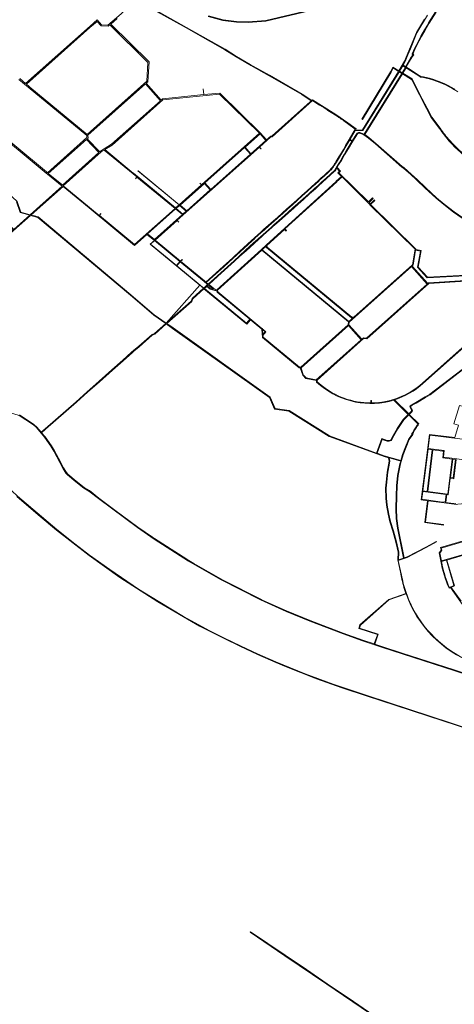
# Model space of a CAD drawing. Units: metres. Extents: x 136521 to 145998, y 441902 to 451777.
# Drawn here: x 138429 to 139405, y 446281 to 448491 of the extents above; entities that cross this region are included whole.
import ezdxf

# ---------------------------------------------------------------- set-up
doc = ezdxf.new("R2010")
doc.units = ezdxf.units.M
doc.header["$MEASUREMENT"] = 0
doc.layers.add('N-BH-KL-KABELS EN LEIDINGEN-G', color=30, linetype='Continuous', lineweight=13, true_color=0xff7f00)

msp = doc.modelspace()

# ---------------------------------------------------------------- linework, layer by layer
at = {"layer": 'N-BH-KL-KABELS EN LEIDINGEN-G', "ltscale": 10}
for p, q in [((138981.768819, 448489.185449), (139148.922596, 448528.596938)), ((138982.001542, 448487.69919), (139149.247686, 448527.132458)), ((138586.723579, 448473.577079), (138602.637227, 448487.203861)), ((138602.637227, 448487.203861), (138611.868624, 448477.131685)), ((138852.130723, 448498.408926), (138885.323805, 448489.573959)), ((138852.578294, 448499.842022), (138885.62488, 448491.046048)), ((138885.323805, 448489.573959), (138915.508352, 448485.21738)), ((138885.62488, 448491.046048), (138915.636, 448486.7145)), ((138915.636, 448486.7145), (138941.76503, 448486.014809)), ((138941.76503, 448486.014809), (138981.768819, 448489.185449)), ((138941.804321, 448484.513219), (138982.001542, 448487.69919)), ((139319.641135, 448462.5889), (139337.745564, 448492.60049)), ((139320.99289, 448461.925752), (139344.661333, 448501.160771)), ((138444.204523, 448346.207729), (138586.723579, 448473.577079)), ((138611.868624, 448477.131685), (138627.625226, 448476.214134)), ((138627.625226, 448476.214134), (138631.227055, 448479.41314)), ((138631.227055, 448479.41314), (138717.02761, 448395.168663)), ((138915.508352, 448485.21738), (138941.804321, 448484.513219)), ((138717.02761, 448395.168663), (138714.578153, 448353.105456)), ((139289.175942, 448387.49896), (139281.812166, 448375.62818)), ((139287.962083, 448371.890898), (139295.432088, 448383.965407)), ((139289.305342, 448387.735615), (139289.175942, 448387.49896)), ((139295.432088, 448383.965407), (139289.305342, 448387.735615)), ((138579.924838, 448230.830002), (138427.391527, 448356.856045)), ((139199.649565, 448242.223423), (139279.866044, 448372.490933)), ((139287.172885, 448370.615238), (139202.702965, 448234.078129)), ((139279.866044, 448372.490933), (139281.021422, 448374.35346)), ((139281.021422, 448374.35346), (139287.172885, 448370.615238)), ((139281.812166, 448375.62818), (139287.962083, 448371.890898)), ((138449.945195, 448341.464673), (138444.204523, 448346.207729)), ((138452.076992, 448339.70334), (138449.945195, 448341.464673)), ((138580.391742, 448233.687151), (138452.076992, 448339.70334)), ((138582.341813, 448232.075964), (138711.460978, 448346.984708)), ((138714.578153, 448353.105456), (138587.874679, 448240.346542)), ((138711.460978, 448346.984708), (138745.033568, 448309.260296)), ((138750.626917, 448310.891421), (138636.610477, 448209.423247)), ((138877.667897, 448324.201268), (138750.626917, 448310.891421)), ((138967.357568, 448236.138209), (138877.667897, 448324.201268)), ((138745.033568, 448309.260296), (138635.11083, 448211.435286)), ((138995.536419, 448228.485658), (139086.486869, 448309.426406)), ((139086.486869, 448309.426406), (139093.559, 448304.853)), ((139093.559, 448304.853), (139102.464, 448299.278)), ((139102.464, 448299.278), (139112.404, 448293.035)), ((139112.404, 448293.035), (139118.467, 448289.185)), ((139118.467, 448289.185), (139120.98, 448287.59)), ((139120.98, 448287.59), (139124.756998, 448285.186001)), ((139124.756998, 448285.186001), (139128.366, 448282.889)), ((139128.366, 448282.889), (139138.004, 448276.801)), ((139138.004, 448276.801), (139144.732, 448272.41)), ((139144.732, 448272.41), (139145.774, 448271.726)), ((139145.774, 448271.726), (139148.45, 448269.97)), ((139148.45, 448269.97), (139151.079, 448268.098)), ((139151.079, 448268.098), (139155.099, 448265.225)), ((139155.099, 448265.225), (139156.49, 448264.243)), ((139156.49, 448264.243), (139159.498, 448262.12)), ((139159.498, 448262.12), (139165.145, 448258.119)), ((139165.145, 448258.119), (139168.094, 448256.014)), ((139182.429998, 448245.684019), (139166.383495, 448218.157979)), ((139168.094, 448256.014), (139182.429998, 448245.684019)), ((138493.272125, 448146.115708), (138578.776994, 448222.210199)), ((138578.776994, 448222.210199), (138606.734353, 448192.875107)), ((138587.874679, 448240.346542), (138580.391742, 448233.687151)), ((138580.645627, 448223.873176), (138582.522296, 448225.543305)), ((138608.602986, 448194.538085), (138580.645627, 448223.873176)), ((138582.522296, 448225.543305), (138582.341813, 448232.075964)), ((138837.278155, 448120.3749), (138967.357568, 448236.138209)), ((138935.074641, 448205.08021), (138968.603155, 448234.922032)), ((138968.603155, 448234.922032), (138981.708713, 448220.19575)), ((138984.179401, 448220.051875), (138993.088073, 448227.980088)), ((138993.088073, 448227.980088), (138995.536419, 448228.485658)), ((139170.623038, 448222.452071), (139181.824227, 448241.6665)), ((139175.691796, 448219.244419), (139170.623038, 448222.452071)), ((139186.40973, 448236.110201), (139175.691796, 448219.244419)), ((139181.824227, 448241.6665), (139199.649565, 448242.223423)), ((139189.719804, 448237.715939), (139186.40973, 448236.110201)), ((139192.91639, 448237.667749), (139189.719804, 448237.715939)), ((139202.520933, 448234.21267), (139192.91639, 448237.667749)), ((139202.702965, 448234.078129), (139202.520933, 448234.21267)), ((138635.11083, 448211.435286), (138610.468084, 448196.197916)), ((138636.610477, 448209.423247), (138620.399597, 448199.399561)), ((138620.399597, 448199.399561), (138684.12641, 448146.747206)), ((138782.823901, 448040.856886), (138967.27658, 448205.009321)), ((138844.87398, 448124.797732), (138933.95417, 448204.082942)), ((138933.95417, 448204.082942), (138947.058011, 448189.358588)), ((138948.178538, 448190.355793), (138935.074641, 448205.08021)), ((138981.708713, 448220.19575), (138948.178538, 448190.355793)), ((138967.27658, 448205.009321), (138970.7668, 448201.087477)), ((138967.575387, 448205.275243), (138984.179401, 448220.051875)), ((138971.065607, 448201.353398), (138967.575387, 448205.275243)), ((138970.7668, 448201.087477), (138971.065607, 448201.353398)), ((139155.690463, 448200.015198), (139151.224149, 448192.386618)), ((139156.984616, 448199.2568), (139152.513287, 448191.619654)), ((139160.679866, 448208.521295), (139155.690463, 448200.015198)), ((139161.972216, 448207.759824), (139156.984616, 448199.2568)), ((139166.383495, 448218.157979), (139160.679866, 448208.521295)), ((139167.676874, 448217.398245), (139161.972216, 448207.759824)), ((139162.122536, 448196.408072), (139166.029955, 448202.960775)), ((139166.029955, 448202.960775), (139174.897154, 448217.966639)), ((139169.867072, 448221.155294), (139167.676874, 448217.398245)), ((139174.897154, 448217.966639), (139169.867072, 448221.155294)), ((138606.734353, 448192.875107), (138524.863268, 448120.01448)), ((138611.967731, 448194.185878), (138526.813339, 448118.403293)), ((138610.468084, 448196.197916), (138608.602986, 448194.538085)), ((138619.007741, 448198.538933), (138611.967731, 448194.185878)), ((138692.001872, 448138.229736), (138619.007741, 448198.538933)), ((138947.058011, 448189.358588), (138857.973408, 448110.078337)), ((139143.344984, 448179.373232), (139139.09939, 448172.356987)), ((139144.627496, 448178.595308), (139140.386097, 448171.585997)), ((139145.52875, 448182.964846), (139143.344984, 448179.373232)), ((139146.811437, 448182.187212), (139144.627496, 448178.595308)), ((139151.224149, 448192.386618), (139145.52875, 448182.964846)), ((139152.513287, 448191.619654), (139146.811437, 448182.187212)), ((139149.91504, 448176.039578), (139153.846409, 448182.542189)), ((139153.846409, 448182.542189), (139157.317282, 448188.336646)), ((139157.317282, 448188.336646), (139162.122536, 448196.408072)), ((139127.657483, 448156.130268), (139126.107951, 448154.410805)), ((139128.791121, 448155.147567), (139127.193238, 448153.374451)), ((139129.290014, 448158.088519), (139127.657483, 448156.130268)), ((139130.447253, 448157.13413), (139128.791121, 448155.147567)), ((139130.21986, 448159.228268), (139129.290014, 448158.088519)), ((139131.171257, 448160.438515), (139130.21986, 448159.228268)), ((139131.390715, 448158.290567), (139130.447253, 448157.13413)), ((139132.185682, 448161.779178), (139131.171257, 448160.438515)), ((139132.359064, 448159.522379), (139131.390715, 448158.290567)), ((139133.269863, 448163.344998), (139132.185682, 448161.779178)), ((139133.400921, 448160.899294), (139132.359064, 448159.522379)), ((139134.078872, 448164.491013), (139133.269863, 448163.344998)), ((139134.499216, 448162.4855), (139133.400921, 448160.899294)), ((139134.825378, 448165.618528), (139134.078872, 448164.491013)), ((139135.317218, 448163.644253), (139134.499216, 448162.4855)), ((139136.149196, 448167.674164), (139134.825378, 448165.618528)), ((139136.081345, 448164.798382), (139135.317218, 448163.644253)), ((139137.413549, 448166.867041), (139136.081345, 448164.798382)), ((139137.134438, 448169.231189), (139136.149196, 448167.674164)), ((139136.547759, 448153.706874), (139143.851635, 448166.02355)), ((139138.145534, 448170.749309), (139137.134438, 448169.231189)), ((139138.392609, 448168.414297), (139137.413549, 448166.867041)), ((139137.727038, 448152.754721), (139140.749099, 448157.850886)), ((139139.09939, 448172.356987), (139138.145534, 448170.749309)), ((139139.415633, 448169.950327), (139138.392609, 448168.414297)), ((139140.386097, 448171.585997), (139139.415633, 448169.950327)), ((139140.749099, 448157.850886), (139147.310705, 448151.408282)), ((139143.851635, 448166.02355), (139146.65069, 448170.624997)), ((139146.65069, 448170.624997), (139149.91504, 448176.039578)), ((138496.838145, 448143.169392), (138493.272125, 448146.115708)), ((138522.693438, 448121.807236), (138496.838145, 448143.169392)), ((138684.12641, 448146.747206), (138684.253799, 448146.901388)), ((138684.253799, 448146.901388), (138779.063838, 448068.567455)), ((138688.657925, 448134.182451), (138692.001872, 448138.229736)), ((138688.966289, 448133.927674), (138688.657925, 448134.182451)), ((138692.310237, 448137.974959), (138688.966289, 448133.927674)), ((138777.741097, 448067.39029), (138692.310237, 448137.974959)), ((138694.400549, 448151.813891), (138694.655326, 448152.122256)), ((138786.811324, 448075.462279), (138694.400549, 448151.813891)), ((138694.655326, 448152.122256), (138787.113665, 448075.731345)), ((139102.950137, 448133.207125), (139098.772774, 448129.366517)), ((139105.196069, 448135.206748), (139102.950137, 448133.207125)), ((139106.193517, 448134.086437), (139103.956534, 448132.094781)), ((139113.071098, 448142.307099), (139105.196069, 448135.206748)), ((139114.078274, 448141.195525), (139106.193517, 448134.086437)), ((139107.365909, 448126.862641), (139117.670251, 448136.242862)), ((139108.373635, 448125.751562), (139118.682003, 448135.135449)), ((139119.223678, 448147.870486), (139113.071098, 448142.307099)), ((139120.237169, 448146.764621), (139114.078274, 448141.195525)), ((139117.670251, 448136.242862), (139125.317947, 448143.255252)), ((139118.682003, 448135.135449), (139126.340789, 448142.158006)), ((139122.743386, 448151.139783), (139119.223678, 448147.870486)), ((139123.763096, 448150.039696), (139120.237169, 448146.764621)), ((139123.940328, 448152.24698), (139122.743386, 448151.139783)), ((139124.982582, 448151.167745), (139123.763096, 448150.039696)), ((139125.018004, 448153.333465), (139123.940328, 448152.24698)), ((139126.077751, 448152.271866), (139124.982582, 448151.167745)), ((139126.107951, 448154.410805), (139125.018004, 448153.333465)), ((139125.317947, 448143.255252), (139127.287944, 448145.122196)), ((139127.193238, 448153.374451), (139126.077751, 448152.271866)), ((139126.340789, 448142.158006), (139128.313776, 448144.027785)), ((139127.287944, 448145.122196), (139136.547759, 448153.706874)), ((139128.313776, 448144.027785), (139137.727038, 448152.754721)), ((139151.597475, 448139.491291), (139139.423253, 448128.417148)), ((139152.662945, 448138.094782), (139140.600819, 448127.122606)), ((139147.310705, 448151.408282), (139143.235656, 448147.70146)), ((139143.235656, 448147.70146), (139151.597475, 448139.491291)), ((139215.363203, 448076.531657), (139152.662945, 448138.094782)), ((138524.413185, 448117.143432), (138452.882165, 448053.484876)), ((138454.602775, 448053.008138), (138526.301287, 448116.815752)), ((138524.863268, 448120.01448), (138522.693438, 448121.807236)), ((138526.813339, 448118.403293), (138530.633826, 448115.24673)), ((138530.633826, 448115.24673), (138585.665153, 448069.778758)), ((138787.113665, 448075.731345), (138836.979347, 448120.108978)), ((138843.753509, 448123.800464), (138788.988885, 448075.057588)), ((138833.489128, 448124.030823), (138833.787935, 448124.296744)), ((138836.979347, 448120.108978), (138833.489128, 448124.030823)), ((138833.787935, 448124.296744), (138837.278155, 448120.3749)), ((138856.852881, 448109.081132), (138843.753509, 448123.800464)), ((138857.973408, 448110.078337), (138844.87398, 448124.797732)), ((139139.692411, 448128.121253), (138982.90631, 447985.502559)), ((139140.701753, 448127.011646), (139024.646248, 448021.443075)), ((139084.185684, 448116.088631), (139074.194645, 448107.066208)), ((139085.192421, 448114.976658), (139075.198411, 448105.951552)), ((139079.04109, 448101.350103), (139091.822202, 448112.718982)), ((139080.040359, 448100.231411), (139092.827809, 448111.605927)), ((139092.207488, 448123.369822), (139084.185684, 448116.088631)), ((139093.217372, 448122.260705), (139085.192421, 448114.976658)), ((139091.822202, 448112.718982), (139098.803647, 448119.125308)), ((139098.772774, 448129.366517), (139092.207488, 448123.369822)), ((139092.827809, 448111.605927), (139099.813588, 448118.016231)), ((139099.786194, 448128.260629), (139093.217372, 448122.260705)), ((139098.803647, 448119.125308), (139107.365909, 448126.862641)), ((139103.956534, 448132.094781), (139099.786194, 448128.260629)), ((139099.813588, 448118.016231), (139108.373635, 448125.751562)), ((139139.423253, 448128.417148), (139139.692411, 448128.121253)), ((139140.600819, 448127.122606), (139140.701753, 448127.011646)), ((138804.355471, 448062.36141), (138856.852881, 448109.081132)), ((139062.463803, 448096.532043), (139051.090996, 448086.349112)), ((139063.465201, 448095.415261), (139052.091499, 448085.231528)), ((139053.325476, 448078.410556), (139065.185752, 448088.921799)), ((139074.194645, 448107.066208), (139062.463803, 448096.532043)), ((139075.198411, 448105.951552), (139063.465201, 448095.415261)), ((139065.185752, 448088.921799), (139079.04109, 448101.350103)), ((139066.184006, 448087.802198), (139080.040359, 448100.231411)), ((138421.785518, 448082.289429), (138430.347959, 448058.17204)), ((138585.665153, 448069.778758), (138607.541208, 448051.704328)), ((138686.660898, 447986.334073), (138777.741097, 448067.39029)), ((138779.063838, 448068.567455), (138786.811324, 448075.462279)), ((138780.239924, 448067.271458), (138787.666173, 448073.880399)), ((138795.606481, 448054.575305), (138780.239924, 448067.271458)), ((138787.666173, 448073.880399), (138803.032729, 448061.184245)), ((138788.988885, 448075.057588), (138804.355471, 448062.36141)), ((139029.107911, 448066.662036), (139018.547513, 448057.214575)), ((139039.46071, 448075.938856), (139029.107911, 448066.662036)), ((139040.461427, 448074.821464), (139030.108478, 448065.544509)), ((139031.447085, 448058.799995), (139043.179702, 448069.336651)), ((139032.449338, 448057.683981), (139044.180806, 448068.219605)), ((139051.090996, 448086.349112), (139039.46071, 448075.938856)), ((139052.091499, 448085.231528), (139040.461427, 448074.821464)), ((139043.179702, 448069.336651), (139053.325476, 448078.410556)), ((139044.180806, 448068.219605), (139054.322905, 448077.290222)), ((139054.322905, 448077.290222), (139066.184006, 448087.802198)), ((139214.767687, 448075.925141), (139215.363203, 448076.531657)), ((139316.816596, 447975.726991), (139214.767687, 448075.925141)), ((138430.347959, 448058.17204), (138451.548414, 448052.297913)), ((138453.269024, 448051.821175), (138469.460345, 448047.334956)), ((138469.460345, 448047.334956), (138677.635345, 447872.560066)), ((138607.541208, 448051.704328), (138610.885155, 448055.751613)), ((138611.19352, 448055.496837), (138607.849572, 448051.449551)), ((138607.849572, 448051.449551), (138686.660898, 447986.334073)), ((138610.885155, 448055.751613), (138611.19352, 448055.496837)), ((138716.143652, 448010.229406), (138779.106146, 448066.262459)), ((138794.472702, 448053.566306), (138731.510208, 447997.533253)), ((138779.106146, 448066.262459), (138794.472702, 448053.566306)), ((138803.032729, 448061.184245), (138795.606481, 448054.575305)), ((139007.666454, 448047.45711), (138998.672444, 448039.514868)), ((139008.663613, 448046.336527), (138999.668111, 448038.392967)), ((139018.547513, 448057.214575), (139007.666454, 448047.45711)), ((139019.547628, 448056.096644), (139008.663613, 448046.336527)), ((139010.279293, 448039.891501), (139031.447085, 448058.799995)), ((139011.27317, 448038.768006), (139032.449338, 448057.683981)), ((139030.108478, 448065.544509), (139019.547628, 448056.096644)), ((138732.875258, 447996.405422), (138782.525094, 448040.590964)), ((138782.525094, 448040.590964), (138786.015314, 448036.669119)), ((138786.314121, 448036.935041), (138782.823901, 448040.856886)), ((138786.015314, 448036.669119), (138786.314121, 448036.935041)), ((138987.094109, 448029.224222), (138977.32751, 448020.607458)), ((138988.087777, 448028.100556), (138978.320128, 448019.482865)), ((138993.619065, 448035.007638), (138987.094109, 448029.224222)), ((138988.083197, 448020.26554), (138993.416074, 448024.944064)), ((138994.615766, 448033.886659), (138988.087777, 448028.100556)), ((138989.073788, 448019.13916), (138994.415297, 448023.825256)), ((138993.416074, 448024.944064), (138997.446876, 448028.608793)), ((138998.672444, 448039.514868), (138993.619065, 448035.007638)), ((138994.415297, 448023.825256), (138998.448505, 448027.492173)), ((138999.668111, 448038.392967), (138994.615766, 448033.886659)), ((138997.446876, 448028.608793), (139000.330584, 448031.16088)), ((138998.448505, 448027.492173), (139001.322337, 448030.035519)), ((139000.330584, 448031.16088), (139010.279293, 448039.891501)), ((139001.322337, 448030.035519), (139011.27317, 448038.768006)), ((138731.510208, 447997.533253), (138716.143652, 448010.229406)), ((138955.80943, 448001.470521), (138941.549327, 447988.311348)), ((138956.826108, 448000.36763), (138942.565332, 447987.207837)), ((138955.963062, 448001.611994), (138955.80943, 448001.470521)), ((138963.495632, 448008.290593), (138955.963062, 448001.611994)), ((138956.968765, 448000.498999), (138956.826108, 448000.36763)), ((138964.494908, 448007.171898), (138956.968765, 448000.498999)), ((138969.592136, 448013.776946), (138963.495632, 448008.290593)), ((138970.590284, 448012.657237), (138964.494908, 448007.171898)), ((138965.155989, 447999.972195), (138969.900293, 448004.06632)), ((138966.148956, 447998.847779), (138970.89717, 448002.945279)), ((138977.32751, 448020.607458), (138969.592136, 448013.776946)), ((138969.900293, 448004.06632), (138975.309944, 448009.022833)), ((138978.320128, 448019.482865), (138970.590284, 448012.657237)), ((138970.89717, 448002.945279), (138976.311778, 448007.906333)), ((138975.309944, 448009.022833), (138981.605347, 448014.554672)), ((138976.311778, 448007.906333), (138982.596387, 448013.428687)), ((138981.605347, 448014.554672), (138988.083197, 448020.26554)), ((138982.596387, 448013.428687), (138989.073788, 448019.13916)), ((139023.53664, 448020.433733), (138984.193143, 447984.645368)), ((139026.968403, 448016.661067), (139023.53664, 448020.433733)), ((139024.646248, 448021.443075), (139028.07801, 448017.670409)), ((139028.07801, 448017.670409), (139026.968403, 448016.661067)), ((138722.671252, 447987.324435), (138731.552516, 447995.228257)), ((138780.843211, 447939.26161), (138722.671252, 447987.324435)), ((138731.552516, 447995.228257), (138788.327283, 447948.31982)), ((138790.035541, 447949.178464), (138732.875258, 447996.405422)), ((138931.012605, 447978.632196), (138923.20253, 447971.528039)), ((138941.549327, 447988.311348), (138931.012605, 447978.632196)), ((138942.565332, 447987.207837), (138932.024651, 447977.525049)), ((138936.197095, 447973.628721), (138954.093197, 447989.9819)), ((138937.208381, 447972.520884), (138955.101787, 447988.8716)), ((138954.093197, 447989.9819), (138964.776166, 447999.62897)), ((138955.101787, 447988.8716), (138965.781665, 447998.515878)), ((138964.776166, 447999.62897), (138965.155989, 447999.972195)), ((138965.781665, 447998.515878), (138966.148956, 447998.847779)), ((138982.90631, 447985.502559), (138971.813772, 447975.412358)), ((138982.806403, 447983.383936), (138973.462976, 447974.884793)), ((138983.128373, 447980.000426), (138982.806403, 447983.383936)), ((139174.15381, 447822.171425), (138983.128373, 447980.000426)), ((138984.193143, 447984.645368), (138984.562769, 447980.761048)), ((138984.562769, 447980.761048), (139174.68129, 447823.68136)), ((138971.813772, 447975.412358), (138871.137296, 447883.833146)), ((138972.342061, 447973.865166), (138873.45064, 447883.90971)), ((138907.250397, 447956.911001), (138885.972695, 447937.496659)), ((138923.20253, 447971.528039), (138907.250397, 447956.911001)), ((138924.213883, 447970.42026), (138908.262599, 447955.804)), ((138910.538201, 447950.145815), (138922.495615, 447961.134195)), ((138911.549804, 447949.038259), (138923.508459, 447960.02778)), ((138922.495615, 447961.134195), (138936.197095, 447973.628721)), ((138923.508459, 447960.02778), (138937.208381, 447972.520884)), ((138932.024651, 447977.525049), (138924.213883, 447970.42026)), ((139167.048549, 447812.994809), (138972.342061, 447973.865166)), ((138973.462976, 447974.884793), (139168.179726, 447814.005957)), ((139310.7033, 447940.843865), (139316.816596, 447975.726991)), ((139312.135708, 447940.327731), (139317.978155, 447973.665369)), ((139317.978155, 447973.665369), (139328.71453, 447971.783811)), ((139328.71453, 447971.783811), (139322.356116, 447935.50201)), ((138788.327283, 447948.31982), (138780.843211, 447939.26161)), ((138789.48365, 447947.364407), (138781.999578, 447938.306197)), ((138781.999578, 447938.306197), (138834.003992, 447895.33912)), ((138842.813813, 447903.30197), (138789.48365, 447947.364407)), ((138793.971986, 447952.697951), (138790.035541, 447949.178464)), ((138790.347443, 447948.920764), (138794.238595, 447952.399757)), ((138843.928462, 447904.651065), (138790.347443, 447948.920764)), ((138794.238595, 447952.399757), (138793.971986, 447952.697951)), ((138885.972695, 447937.496659), (138861.682198, 447915.676603)), ((138886.979424, 447936.384665), (138862.6848, 447914.560901)), ((138873.056399, 447916.310545), (138910.538201, 447950.145815)), ((138874.05119, 447915.188329), (138911.549804, 447949.038259)), ((138908.262599, 447955.804), (138886.979424, 447936.384665)), ((139168.51017, 447812.29205), (139308.864511, 447937.199462)), ((139179.143694, 447823.763267), (139310.7033, 447940.843865)), ((139308.864511, 447937.199462), (139343.966149, 447897.756909)), ((139309.985038, 447938.196668), (139311.89557, 447939.896933)), ((139345.086676, 447898.754115), (139309.985038, 447938.196668)), ((139311.89557, 447939.896933), (139312.135708, 447940.327731)), ((139322.356116, 447935.50201), (139343.846167, 447911.354348)), ((138861.682198, 447915.676603), (138846.788669, 447902.287905)), ((138862.6848, 447914.560901), (138847.957822, 447901.321927)), ((138852.316044, 447897.721079), (138873.056399, 447916.310545)), ((138853.486278, 447896.754208), (138874.05119, 447915.188329)), ((139343.846167, 447911.354348), (139429.522688, 447916.256514)), ((138834.003992, 447895.33912), (138836.637998, 447893.162852)), ((138836.637998, 447893.162852), (138837.807152, 447892.196874)), ((138837.807152, 447892.196874), (138842.149661, 447888.609007)), ((138842.149661, 447888.609007), (138850.998179, 447896.539884)), ((138845.472841, 447901.105028), (138842.813813, 447903.30197)), ((138843.734605, 447888.012936), (138848.817523, 447892.569197)), ((138846.788669, 447902.287905), (138843.928462, 447904.651065)), ((138846.641995, 447900.13905), (138845.472841, 447901.105028)), ((138850.998179, 447896.539884), (138846.641995, 447900.13905)), ((138847.957822, 447901.321927), (138852.316044, 447897.721079)), ((138848.817523, 447892.569197), (138856.865806, 447885.919547)), ((138849.947061, 447893.5817), (138851.541524, 447895.010956)), ((138857.561922, 447887.290151), (138849.947061, 447893.5817)), ((138851.541524, 447895.010956), (138852.041903, 447894.447033)), ((138852.041903, 447894.447033), (138852.760012, 447895.084223)), ((138852.760012, 447895.084223), (138854.474674, 447893.667536)), ((138853.561347, 447896.692184), (138853.486278, 447896.754208)), ((138854.084782, 447896.259712), (138853.561347, 447896.692184)), ((138855.589323, 447895.016631), (138854.084782, 447896.259712)), ((138854.474674, 447893.667536), (138864.349609, 447885.561649)), ((138855.589323, 447895.016631), (138868.370419, 447884.533947)), ((139343.966149, 447897.756909), (139207.61106, 447776.408603)), ((139347.192271, 447900.627975), (139345.086676, 447898.754115)), ((139430.145337, 447905.374313), (139347.192271, 447900.627975)), ((138677.635345, 447872.560066), (138730.22916, 447827.708564)), ((138938.490696, 447809.723576), (138843.734605, 447888.012936)), ((138856.865806, 447885.919547), (138872.122312, 447882.034437)), ((138863.391119, 447885.80573), (138857.561922, 447887.290151)), ((138864.349609, 447885.561649), (138863.391119, 447885.80573)), ((138868.549508, 447884.492133), (138868.353676, 447884.542002)), ((138871.137296, 447883.833146), (138868.549508, 447884.492133)), ((138872.122312, 447882.034437), (138872.373161, 447879.398317)), ((138872.373161, 447879.398317), (138945.879227, 447818.666149)), ((138873.45064, 447883.90971), (138873.807558, 447880.158939)), ((138873.807558, 447880.158939), (138981.952357, 447790.807564)), ((138730.22916, 447827.708564), (138756.775752, 447809.041966)), ((139174.68129, 447823.68136), (139179.143694, 447823.763267)), ((138756.775752, 447809.041966), (138731.728979, 447786.860084)), ((138945.879227, 447818.666149), (138938.490696, 447809.723576)), ((139060.195168, 447711.212538), (139166.6378, 447805.940451)), ((139060.665514, 447709.623136), (139167.56939, 447804.76153)), ((139166.6378, 447805.940451), (139167.048549, 447812.994809)), ((139167.56939, 447804.76153), (139196.022991, 447772.789157)), ((139168.164159, 447806.349513), (139168.51017, 447812.29205)), ((139197.143518, 447773.786363), (139168.164159, 447806.349513)), ((139168.179726, 447814.005957), (139177.422408, 447822.23142)), ((139177.422408, 447822.23142), (139174.15381, 447822.171425)), ((138726.143082, 447784.702374), (138696.389055, 447758.027264)), ((138731.728979, 447786.860084), (138726.143082, 447784.702374)), ((138973.991732, 447795.463753), (138979.939352, 447790.569089)), ((138973.995275, 447795.468196), (138975.026001, 447784.636511)), ((138979.967408, 447790.60318), (138975.01203, 447784.623957)), ((138981.958, 447790.802887), (138975.212998, 447782.66428)), ((138975.213397, 447782.66721), (138975.606218, 447778.539131)), ((138696.389055, 447758.027264), (138684.383445, 447748.544711)), ((138975.606218, 447778.539131), (139057.161128, 447711.156849)), ((139196.022991, 447772.789157), (139094.826382, 447682.729908)), ((139200.551951, 447776.819675), (139197.143518, 447773.786363)), ((139207.61106, 447776.408603), (139200.551951, 447776.819675)), ((138680.329541, 447744.808543), (138660.242025, 447726.767726)), ((138684.383445, 447748.544711), (138680.329541, 447744.808543)), ((138660.242025, 447726.767726), (138636.158671, 447705.40126)), ((138636.158671, 447705.40126), (138607.548076, 447679.744428)), ((139057.161128, 447711.156849), (139060.195168, 447711.212538)), ((139065.786, 447694.227008), (139060.665514, 447709.623136)), ((139072.212152, 447687.006153), (139065.786, 447694.227008)), ((138607.548076, 447679.744428), (138580.541728, 447656.067731)), ((139094.826382, 447682.729908), (139072.212152, 447687.006153)), ((138580.541728, 447656.067731), (138555.696482, 447633.706511)), ((138555.696482, 447633.706511), (138486.30048, 447572.86675)), ((139301.481107, 447605.278731), (139268.917736, 447637.368855)), ((138460.763, 447582.809), (138428.308, 447604.083)), ((139323.242931, 447583.833173), (139302.54955, 447604.225816)), ((138467.451, 447576.696), (138460.763, 447582.809)), ((138477.162185, 447565.168391), (138467.451, 447576.696)), ((138486.30048, 447572.86675), (138477.162185, 447565.168391)), ((139346.28231, 447528.450097), (139350.09638, 447558.709919)), ((139350.09638, 447558.709919), (139584.680534, 447529.141983)), ((139334.310742, 447433.470852), (139346.094728, 447526.961872)), ((139355.420937, 447525.786359), (139343.636951, 447432.295339)), ((139345.125175, 447432.107757), (139356.909131, 447525.598533)), ((139346.094728, 447526.961872), (139355.420937, 447525.786359)), ((139382.247226, 447523.912773), (139346.28231, 447528.450097)), ((139356.909131, 447525.598533), (139378.438335, 447522.881326)), ((139378.438335, 447522.881326), (139380.571795, 447522.612083)), ((139380.571604, 447522.612107), (139378.696024, 447507.733239)), ((139380.371831, 447509.033882), (139382.247226, 447523.912773)), ((139380.571795, 447522.612083), (139380.571604, 447522.612107)), ((139258.621348, 447491.654504), (139259.90229, 447499.993614)), ((139258.63266, 447507.617168), (139284.594575, 447500.612056)), ((139259.90229, 447499.993614), (139258.63266, 447507.617168)), ((139282.802836, 447494.256192), (139277.605755, 447468.057827)), ((139284.594575, 447500.612056), (139282.802836, 447494.256192)), ((139378.696024, 447507.733239), (139399.779209, 447505.075829)), ((139399.470716, 447506.626581), (139380.371831, 447509.033882)), ((139399.779209, 447505.075829), (139389.877387, 447426.517403)), ((139396.027647, 447463.317168), (139401.267434, 447504.888247)), ((139541.348146, 447488.743776), (139399.470716, 447506.626581)), ((139401.267434, 447504.888247), (139407.716408, 447504.075393)), ((139407.716408, 447504.075393), (139402.476621, 447462.504313)), ((139409.204632, 447503.887811), (139403.777264, 447460.828507)), ((139252.990169, 447453.230638), (139255.502016, 447475.607293)), ((139255.502016, 447475.607293), (139258.621348, 447491.654504)), ((139252.11327, 447439.89825), (139252.990169, 447453.230638)), ((139277.605755, 447468.057827), (139274.800208, 447444.867552)), ((139395.840065, 447461.828943), (139391.171777, 447424.791989)), ((139403.777264, 447460.828507), (139395.840065, 447461.828943)), ((139402.476621, 447462.504313), (139396.027647, 447463.317168)), ((139252.644435, 447417.447279), (139252.11327, 447439.89825)), ((139274.800208, 447444.867552), (139274.556715, 447422.34994)), ((139332.161392, 447416.418479), (139334.12316, 447431.982627)), ((139334.12316, 447431.982627), (139386.55828, 447425.373493)), ((139343.636951, 447432.295339), (139334.310742, 447433.470852)), ((139389.877387, 447426.517403), (139345.125175, 447432.107757)), ((139254.065463, 447401.81623), (139252.644435, 447417.447279)), ((139274.556715, 447422.34994), (139273.210622, 447393.482406)), ((139331.932568, 447414.61865), (139332.161392, 447416.418479)), ((139373.328509, 447409.355712), (139331.932568, 447414.61865)), ((139384.364012, 447407.964752), (139373.328509, 447409.355712)), ((139386.55828, 447425.373493), (139384.364012, 447407.964752)), ((139388.046505, 447425.185911), (139385.852185, 447407.77676)), ((139385.852185, 447407.77676), (139397.029515, 447406.364796)), ((139391.171777, 447424.791989), (139388.046505, 447425.185911)), ((139397.029515, 447406.364796), (139408.456264, 447404.924522)), ((139257.430439, 447381.426143), (139254.065463, 447401.81623)), ((139273.210622, 447393.482406), (139274.079291, 447371.443301)), ((139261.462883, 447364.509803), (139257.430439, 447381.426143)), ((139267.963361, 447343.561511), (139261.462883, 447364.509803)), ((139274.079291, 447371.443301), (139277.282554, 447349.633061)), ((139575.556655, 447364.026244), (139375.436625, 447305.26097)), ((139274.918568, 447319.057657), (139267.963361, 447343.561511)), ((139277.282554, 447349.633061), (139291.033338, 447282.85328)), ((139375.845486, 447276.289079), (139592.934648, 447340.03734)), ((139279.901746, 447296.218091), (139274.918568, 447319.057657)), ((139279.235714, 447278.678037), (139279.901746, 447296.218091)), ((139376.834221, 447300.501576), (139372.616316, 447293.961036)), ((139372.616316, 447293.961036), (139375.846513, 447276.303042)), ((139375.436625, 447305.26097), (139376.834221, 447300.501576)), ((139291.070564, 447282.672494), (139279.235714, 447278.678037)), ((139291.033338, 447282.85328), (139291.070564, 447282.672494)), ((139375.846513, 447276.303042), (139375.845486, 447276.289079)), ((139393.74045, 447217.001859), (139403.529531, 447221.42909))]:
    msp.add_line(p, q, dxfattribs=at)
at = {"layer": 'N-BH-KL-KABELS EN LEIDINGEN-G', "ltscale": 10, "flags": 128}
for points in [[(138695.797656, 448538.096601), (138698.702049, 448536.168828), (138698.572616, 448535.973883), (138699.750347, 448534.917285), (138731.69877, 448513.675836), (138803.57091, 448473.889116), (138890.449992, 448424.627191), (138915.624176, 448408.752512), (138946.735409, 448390.801336), (138989.946969, 448366.671012)], [(138428.983883, 448358.783324), (138442.254452, 448347.818916), (138586.854629, 448476.504882), (138602.842762, 448490.733416), (138612.953413, 448479.372411), (138627.091839, 448478.549091), (138646.008744, 448495.350353), (138657.292404, 448505.330168), (138675.083036, 448521.066208), (138675.083036, 448521.066208), (138676.206623, 448522.060036), (138676.206623, 448522.060036), (138678.633677, 448524.206796)], [(138647.667922, 448493.480291), (138633.386637, 448480.796208), (138719.589397, 448396.156958), (138717.013725, 448351.926338), (138713.328523, 448348.646717), (138746.753092, 448310.790575), (138749.566063, 448313.29396), (138842.14181, 448322.992949), (138840.823707, 448335.57409), (138841.22153, 448335.615769), (138842.539633, 448323.034628), (138878.305607, 448326.027658), (138878.305607, 448326.027658), (138969.91936, 448236.075412), (138983.148955, 448221.209753), (138992.791429, 448229.791008), (138995.563244, 448230.584447), (139081.217198, 448306.811614), (139081.250897, 448306.774671), (139083.766099, 448309.013059), (139062.624, 448322.823), (138989.209, 448365.365), (138948.079, 448388.02), (138945.927, 448389.536), (138914.849, 448407.468), (138889.680415, 448423.339148), (138823.537, 448460.73), (138802.835, 448472.582), (138730.919, 448512.393)], [(139405.493501, 448333.813163), (139397.198588, 448338.698034), (139390.551086, 448342.35679), (139383.174829, 448345.735464), (139373.986075, 448349.682325), (139367.784239, 448352.015235), (139367.638302, 448352.069961), (139358.409854, 448355.417887), (139348.511654, 448358.247367), (139341.748627, 448360.180797), (139335.57731, 448361.486781), (139329.028666, 448362.395341), (139325.155588, 448364.858876), (139300.851574, 448380.32116), (139296.359779, 448383.057552), (139294.280883, 448384.323618), (139294.90486, 448385.280382), (139307.354565, 448405.952801), (139309.154909, 448408.423702), (139311.820253, 448412.082976), (139311.469721, 448412.827577), (139310.37575, 448415.152574), (139310.783175, 448416.127417), (139314.461758, 448424.917433), (139318.906602, 448433.483603), (139329.621119, 448454.135584), (139337.903473, 448468.080753), (139344.36375, 448479.11481), (139347.169862, 448483.906956), (139362.686325, 448508.918254)], [(139405.493501, 448333.813163), (139397.198588, 448338.698034), (139390.551086, 448342.35679), (139383.174829, 448345.735464), (139373.986075, 448349.682325), (139367.784239, 448352.015235), (139367.638302, 448352.069961), (139358.409854, 448355.417887), (139348.511654, 448358.247367), (139341.748627, 448360.180797), (139335.57731, 448361.486781), (139329.028666, 448362.395341), (139325.155588, 448364.858876), (139300.851574, 448380.32116), (139296.359779, 448383.057552), (139294.280883, 448384.323618), (139294.90486, 448385.280382), (139307.354565, 448405.952801), (139309.154909, 448408.423702), (139311.820253, 448412.082976), (139311.469721, 448412.827577), (139310.37575, 448415.152574), (139310.783175, 448416.127417), (139314.461758, 448424.917433), (139318.906602, 448433.483603), (139329.621119, 448454.135584), (139337.903473, 448468.080753), (139344.36375, 448479.11481), (139347.169862, 448483.906956), (139362.686325, 448508.918254)], [(139406.275545, 448335.093395), (139397.940968, 448340.001624), (139391.225969, 448343.697531), (139383.783244, 448347.10665), (139374.546427, 448351.074155), (139368.31164, 448353.41946), (139368.157436, 448353.477287), (139358.872326, 448356.845768), (139348.923944, 448359.689594), (139342.110499, 448361.637437), (139335.835978, 448362.965261), (139329.558212, 448363.83624), (139325.960695, 448366.1245), (139301.644428, 448381.594578), (139297.14008, 448384.338618), (139296.370841, 448384.807091), (139308.605613, 448405.122618), (139310.367306, 448407.540472), (139313.555817, 448411.918009), (139312.82692, 448413.466336), (139312.016545, 448415.188609), (139312.167027, 448415.548666), (139315.821633, 448424.281388), (139320.238054, 448432.792781), (139330.932775, 448453.406606), (139339.195555, 448467.318817), (139345.658182, 448478.356887), (139348.454595, 448483.132471), (139363.834433, 448507.92354)], [(139406.275545, 448335.093395), (139397.940968, 448340.001624), (139391.225969, 448343.697531), (139383.783244, 448347.10665), (139374.546427, 448351.074155), (139368.31164, 448353.41946), (139368.157436, 448353.477287), (139358.872326, 448356.845768), (139348.923944, 448359.689594), (139342.110499, 448361.637437), (139335.835978, 448362.965261), (139329.558212, 448363.83624), (139325.960695, 448366.1245), (139301.644428, 448381.594578), (139297.14008, 448384.338618), (139296.370841, 448384.807091), (139308.605613, 448405.122618), (139310.367306, 448407.540472), (139313.555817, 448411.918009), (139312.82692, 448413.466336), (139312.016545, 448415.188609), (139312.167027, 448415.548666), (139315.821633, 448424.281388), (139320.238054, 448432.792781), (139330.932775, 448453.406606), (139339.195555, 448467.318817), (139345.658182, 448478.356887), (139348.454595, 448483.132471), (139363.834433, 448507.92354)], [(139280.530246, 448376.407198), (139293.323278, 448398.210468), (139319.641135, 448462.5889)], [(139316.325583, 448425.836108), (139311.147308, 448415.7276), (139309.31898, 448406.412168), (139296.221263, 448385.24103), (139290.025919, 448389.053451), (139294.681611, 448397.568067), (139300.438772, 448411.851442), (139306.329164, 448425.483256), (139320.99289, 448461.925752)], [(137426.891964, 448422.719728), (137427.949, 448423.784), (137564.23, 448287.187), (137755.944, 448092.014), (137894.203, 447952.898), (137976.005, 447870.5995), (138103.932, 447741.272), (138252.417098, 447590.947577), (138333.277, 447509.249), (138385.911, 447457.686), (138423.933, 447421.853), (138512.287, 447346.709), (138552.463, 447314.958), (138585.518, 447289.6485), (138631.214, 447256.819), (138695.9615, 447213.2275)], [(138989.946969, 448366.671012), (139063.410745, 448324.100748), (139084.927139, 448310.046318), (139086.342615, 448311.306012), (139138.814488, 448278.063234), (139166.014324, 448259.341409), (139184.411656, 448246.104954), (139182.712878, 448243.190884), (139198.726287, 448243.584787), (139279.739501, 448375.132478), (139267.328329, 448382.674702), (139262.729671, 448372.986541), (139198.791377, 448266.959661), (139197.504844, 448267.730915), (139261.406918, 448373.697885), (139266.686285, 448384.820123), (139280.530246, 448376.407198)], [(139289.243305, 448371.110721), (139296.709616, 448383.179256), (139324.965328, 448365.773417)], [(138452.882165, 448053.484876), (138431.500449, 448059.409226), (138423.076304, 448083.137083), (138403.129155, 448101.712758), (138332.514958, 448159.167991), (138274.536678, 448206.924169), (138220.378843, 448252.788438), (138179.005306, 448290.7165), (138150.149483, 448324.173481), (138131.76054, 448351.886815), (138124.059879, 448370.458749)], [(139371.779031, 448246.646869), (139352.757009, 448271.620486), (139342.400408, 448291.529837), (139326.378, 448322.783), (139323.108, 448329.219), (139310.000154, 448355.063008), (139309.028754, 448357.106461), (139288.454131, 448369.835102), (139203.913355, 448233.183518), (139213.061577, 448226.421983), (139228.799966, 448213.406909), (139287.761065, 448161.555091), (139291.26385, 448159.295809), (139308.269504, 448144.490399), (139321.160213, 448132.677361), (139340.495168, 448113.975235), (139364.871268, 448091.633553), (139381.960346, 448077.405281)], [(139373.000623, 448247.51859), (139354.028308, 448272.426948), (139343.733187, 448292.218111), (139327.714055, 448323.464883), (139324.445531, 448329.897978), (139311.346621, 448355.724367), (139310.193744, 448358.149579), (139289.243305, 448371.110721)], [(138350.639977, 448263.961214), (138488.897757, 448149.729898), (138491.322054, 448147.726895), (138580.001622, 448226.646688), (138579.924838, 448230.830002)], [(138353.207138, 448258.597261), (138353.207138, 448258.597261), (138358.404304, 448254.303259), (138488.345819, 448146.943005), (138491.382494, 448144.434044), (138524.413185, 448117.143432)], [(139381.018925, 448076.23725), (139363.884067, 448090.503638), (139339.466792, 448112.883059), (139320.131878, 448131.585145), (139307.270157, 448143.371619), (139290.360213, 448158.093702), (139286.854266, 448160.355023), (139227.826492, 448212.265477), (139212.137144, 448225.239996), (139201.806233, 448232.875668), (139192.643847, 448236.171687), (139190.053701, 448236.210735), (139187.463682, 448234.9543), (139176.959003, 448218.442495), (139167.31982, 448202.195101), (139163.411143, 448195.640289), (139158.605129, 448187.567585), (139155.131637, 448181.768755), (139151.199161, 448175.264314), (139147.933758, 448169.847987), (139145.137538, 448165.251202), (139141.536965, 448159.179481), (139149.49411, 448151.366647), (139145.419061, 448147.659826), (139212.266447, 448082.024784), (139221.024031, 448090.944129), (139222.27274, 448089.718067), (139213.515156, 448080.798722), (139216.589265, 448077.780365), (139225.346849, 448086.69971), (139226.41717, 448085.6488), (139216.888919, 448075.944553), (139318.430206, 447976.244818), (139318.237085, 447975.142851), (139330.450943, 447973.002363), (139323.958791, 447935.957442), (139344.484546, 447912.893328), (139430.934553, 447917.83975)], [(138526.301287, 448116.815752), (138584.677892, 448068.583846), (138686.698371, 447984.292505), (138714.816075, 448009.315669), (138731.367893, 447995.640229), (138722.0569, 447987.313159), (138833.749216, 447895.030755), (138833.749216, 447895.030755), (138833.749216, 447895.030755), (138836.337238, 447892.89248), (138837.506391, 447891.926502), (138841.755941, 447888.41544), (138816.223741, 447865.568107), (138813.871549, 447859.607053), (138757.929912, 447810.064111), (138833.749216, 447895.030755), (138833.749216, 447895.030755)], [(139636.381548, 447914.429287), (139608.308, 447929.272), (139571.459, 447952.544), (139535.306044, 447974.03466), (139493.602, 447999.38), (139456.838, 448022.098), (139433.532, 448037.902), (139413.003, 448052.043), (139403.44, 448058.658), (139381.018925, 448076.23725)], [(139381.960346, 448077.405281), (139404.33022, 448059.866106), (139413.855121, 448053.27746), (139434.378395, 448039.140404), (139457.653551, 448023.35732), (139464.560674, 448019.089122)], [(138388.437671, 448044.902588), (138414.58103, 448019.399036), (138244.603561, 447868.128716), (138245.659632, 447867.060576), (138415.186149, 448017.929573), (138453.269024, 448051.821175)], [(138451.548414, 448052.297913), (138415.704352, 448020.398728), (138383.031165, 448052.272305), (138384.497546, 448053.577301)], [(138757.929912, 447810.064111), (138731.149218, 447828.895322), (138678.604265, 447873.705155), (138470.175103, 448048.693427), (138454.602775, 448053.008138)], [(139333.463267, 447675.379305), (139505.105135, 447828.130845), (139505.165803, 447830.734661), (139430.648374, 447903.900642), (139347.79935, 447899.160257), (139208.144128, 447774.87502), (139201.085019, 447775.286092), (139096.590526, 447682.291912), (139096.659716, 447678.522332), (139105.52753, 447671.195569)], [(139104.572116, 447670.039202), (139095.172626, 447677.805247), (139095.111243, 447681.14946), (139071.431342, 447685.627219), (139064.460132, 447693.460538), (139059.061999, 447709.691486), (139056.633648, 447709.646914), (138974.171821, 447777.778509), (138972.363238, 447796.784535), (138947.035594, 447817.710736), (138938.69165, 447807.611796), (138842.511783, 447887.077507), (138817.56044, 447864.748815), (138815.208512, 447858.788776), (138759.191383, 447809.177091), (138773.304549, 447799.253225), (138990.987635, 447643.899553), (139002.217649, 447618.601263), (139033.908866, 447613.857162), (139124.559342, 447556.970572), (139230.371729, 447518.419394), (139242.184555, 447550.842353), (139254.211338, 447546.581599), (139258.608173, 447546.608859), (139261.906309, 447547.810897), (139263.320449, 447549.495082), (139267.715325, 447557.609864), (139276.583862, 447573.620318), (139290.060326, 447593.905084), (139301.481107, 447605.278731)], [(139538.138784, 447807.889525), (139523.286942, 447822.472014), (139521.216161, 447822.522775), (139514.694045, 447816.718461), (139505.785675, 447826.728503), (139334.460473, 447674.258778)], [(139296.182509, 447203.250304), (139257.813776, 447189.661701), (139192.993614, 447132.657173), (139190.40055, 447124.726625), (139232.609242, 447111.112446), (139232.373903, 447110.382814), (139225.094754, 447090.1876), (139199.503722, 447098.743699), (139155.529534, 447114.025995), (139081.258, 447142.614), (139028.040228, 447164.092924), (138975.742, 447187.701), (138970.533, 447190.204), (138885.745, 447233.264), (138880.526, 447236.142), (138825.259, 447267.31), (138820.314, 447270.424), (138809.013, 447277.167), (138803.973, 447280.279), (138731.799, 447326.442), (138726.893, 447329.562), (138694.024, 447352.496), (138642.384, 447390.051), (138606.65, 447417.436), (138585.374, 447434.273), (138573.540979, 447440.954303), (138555.628944, 447455.261299), (138537.389551, 447470.910224), (138534.155219, 447474.586524), (138527.527248, 447485.479798), (138515.95432, 447506.700914), (138507.191279, 447523.586604), (138500.26334, 447534.96269), (138495.334855, 447542.38607), (138485.851247, 447554.854087), (138478.128606, 447564.021207), (138487.278207, 447571.729091), (138556.692677, 447632.585043), (138581.537924, 447654.946263), (138608.543254, 447678.622069), (138637.15714, 447704.281852), (138661.240915, 447725.64869), (138681.339, 447743.699), (138685.358, 447747.403), (138697.355263, 447756.87896), (138726.779523, 447783.261732), (138732.366473, 447785.419555), (138758.037247, 447808.154928), (138772.437461, 447798.029222), (138989.782843, 447642.916558), (139001.180883, 447617.23975), (139033.376935, 447612.420077), (139123.89659, 447555.615582), (139247.092608, 447510.730935), (139257.040452, 447508.046782)], [(139270.54026, 447637.875874), (139302.544052, 447606.337196), (139308.878982, 447612.76555), (139308.789444, 447614.715394), (139306.109132, 447619.072407), (139305.262472, 447622.014152), (139305.83057, 447624.723902), (139309.29834, 447627.012643), (139318.229222, 447631.912213), (139339.376068, 447644.595541), (139349.707547, 447650.579481), (139422.286683, 447706.137393), (139457.361771, 447733.578269), (139479.40242, 447750.796646), (139501.465826, 447770.426038), (139506.68001, 447776.83919), (139510.195126, 447780.798874), (139515.434288, 447785.469518)], [(139516.431913, 447784.350095), (139511.27205, 447779.75255), (139507.823358, 447775.86769), (139502.553315, 447769.385834), (139480.36364, 447749.644103), (139458.285624, 447732.396535), (139423.204722, 447704.951111), (139350.542758, 447649.329795), (139340.137775, 447643.303282), (139318.976, 447630.611), (139310.0735, 447625.727), (139307.172, 447623.812), (139306.807, 447622.071), (139307.494, 447619.684), (139310.162, 447615.347), (139310.723, 447613.602), (139310.198, 447611.967), (139303.612447, 447605.284328), (139325.199714, 447584.010791)], [(139344.623336, 447411.493116), (139330.258898, 447413.319362), (139348.795738, 447560.385726), (139405.838667, 447553.195804), (139405.838413, 447553.194985), (139414.358505, 447580.727282), (139403.945695, 447583.94961), (139416.716757, 447625.218727), (139422.634921, 447623.387303), (139431.428305, 447651.80273), (139481.815749, 447636.209929), (139497.280968, 447664.688476), (139499.129105, 447663.684997), (139520.211606, 447702.513273), (139533.224065, 447695.447927), (139549.814229, 447726.000854), (139584.482014, 447707.177365), (139591.845559, 447721.28913)], [(139217.129232, 447631.082181), (139217.09036, 447636.178258), (139218.590316, 447636.1897), (139218.629222, 447631.089232), (139218.629222, 447631.089232)], [(138387.170555, 447617.684665), (138392.238668, 447613.823296), (138427.60878, 447602.747801), (138459.839926, 447581.620536), (138466.366821, 447575.65479), (138484.67999, 447553.916243), (138498.997461, 447534.157451), (138505.883494, 447522.850177), (138526.227349, 447484.730449), (138532.942147, 447473.694474), (138536.332907, 447469.840369), (138554.672213, 447454.105721), (138572.69878, 447439.707244)], [(139302.54955, 447604.225816), (139291.226, 447592.949), (139277.866716, 447572.840612), (139269.030918, 447556.889262), (139264.567, 447548.647), (139262.797, 447546.539), (139258.8775, 447545.1105), (139253.958, 447545.08), (139243.085, 447548.932), (139231.781103, 447517.905909), (139247.545564, 447512.162361), (139285.001593, 447502.055877), (139288.66723, 447515.059053), (139295.290409, 447532.375006), (139302.153489, 447549.246527), (139309.95215, 447560.645655), (139308.966503, 447560.769904)], [(139311.347595, 447561.981619), (139311.812906, 447561.922963), (139311.625304, 447560.434741), (139303.482316, 447548.532319), (139296.68579, 447531.824406), (139290.092522, 447514.586652), (139284.262638, 447493.906214), (139279.088098, 447467.821476), (139276.29923, 447444.769069), (139276.056337, 447422.306883), (139274.712, 447393.477), (139275.57498, 447371.582215), (139278.760393, 447349.893519), (139292.502515, 447283.155801), (139298.980427, 447285.342204), (139342.019767, 447308.090621), (139364.305471, 447319.869716), (139364.529724, 447318.895185), (139341.697338, 447306.796037), (139299.209781, 447284.281384), (139279.056023, 447277.451906), (139285.632026, 447247.323126)], [(139257.040452, 447508.046782), (139258.383226, 447499.984036), (139257.143244, 447491.911584), (139254.018092, 447475.834433), (139251.495673, 447453.363596), (139250.612104, 447439.929796), (139251.146043, 447417.361541), (139252.576575, 447401.625954), (139255.959065, 447381.129746), (139260.015402, 447364.113173), (139266.525345, 447343.134379), (139273.46292, 447318.692643), (139278.395594, 447296.084553), (139277.739112, 447278.796007), (139284.654635, 447247.111675)], [(138572.69878, 447439.707244), (138584.534771, 447433.024264), (138605.72832, 447416.252513), (138693.153635, 447351.274247), (138730.992412, 447325.177319), (138808.234627, 447275.884711), (138879.795398, 447234.831934), (138969.868483, 447188.859125), (139027.450708, 447162.713292), (139080.707846, 447141.218479), (139155.013776, 447112.617235), (139199.019687, 447097.323914), (139243.784449, 447082.357275), (139403.95345, 447030.428172), (139508.870834, 446996.162296), (139609.940695, 446961.757757), (139698.718662, 446932.919426), (140125.514258, 446793.253397), (140357.405737, 446716.991634)], [(140041.757708, 446700.876566), (139951.551236, 446730.400457), (139897.700513, 446748.20303), (139838.33634, 446767.750764), (139539.75579, 446864.764199), (139346.744669, 446928.137677), (139271.204498, 446952.772733), (139208.809235, 446972.984471), (139152.279762, 446991.657643), (139095.451827, 447011.739414), (139026.917322, 447038.741866), (139003.828277, 447048.353837), (138962.560455, 447066.573192), (138924.461094, 447084.144519), (138886.306103, 447102.681916), (138832.423798, 447130.16373), (138738.825065, 447184.685524), (138654.10763, 447239.066061), (138584.62835, 447288.440675), (138511.343645, 447345.542651), (138470.743846, 447379.44549), (138422.922173, 447420.744471)], [(139346.111358, 447411.303934), (139340.089929, 447363.537086), (139380.75793, 447358.411126), (139380.570349, 447356.922901), (139338.414123, 447362.236442), (139344.623234, 447411.492316)], [(139584.468714, 447413.856509), (139580.688356, 447413.704328), (139580.453737, 447419.534556), (139522.742215, 447414.063892), (139514.998888, 447413.329877), (139515.423554, 447408.84996), (139458.17906, 447403.423567), (139457.763831, 447407.80393), (139445.653349, 447406.655938), (139412.851287, 447403.546523), (139409.736614, 447403.251273), (139376.385907, 447407.454931), (139346.111358, 447411.303934)], [(139374.370998, 447276.033124), (139371.031878, 447294.286546), (139375.236536, 447300.618552), (139373.574764, 447306.27757), (139575.134024, 447365.465474), (139577.55556, 447366.69767), (139586.905266, 447369.443213), (139589.609434, 447369.712932), (139590.8855, 447370.08765)], [(139455.175487, 447298.021008), (139388.362915, 447278.401488), (139405.336339, 447220.599967), (139397.526165, 447217.067721), (139420.13812, 447185.947824)], [(139403.529531, 447221.42909), (139386.923684, 447277.978858), (139376.116613, 447274.80536), (139376.267414, 447273.980118)], [(139632.766844, 447251.755888), (139610.679619, 447240.982316), (139553.181482, 447212.941038), (139555.147493, 447208.925576), (139495.069511, 447179.602503), (139493.008861, 447183.827103), (139450.53805, 447163.110949), (139439.09706, 447157.458389), (139419.664484, 447184.047867), (139396.130609, 447216.436564), (139392.982017, 447215.012574)], [(138695.9615, 447213.2275), (138739.608, 447185.965), (138796.69, 447151.981), (138855.617, 447119.629), (138886.968, 447104.028), (138925.116, 447085.494), (138963.174, 447067.942), (139004.4195, 447049.7325), (139069.6465, 447023.0795), (139133.1205, 446999.8725), (139209.276, 446974.41), (139540.214, 446866.1925), (139735.8665, 446802.903), (140345.78, 446603.054), (140542.52, 446537.914), (140671.975, 446494.557), (140697.854198, 446481.427451)], [(139296.562913, 447202.324166), (139258.110461, 447188.705912), (139193.859179, 447132.086687), (139191.663059, 447125.37014), (139233.867932, 447111.757193), (139233.32072, 447110.060644), (139233.32072, 447110.060644), (139233.32072, 447110.060644)], [(139233.32072, 447110.060644), (139233.32072, 447110.060644), (139226.517349, 447089.71197), (139244.253985, 447083.781907), (139287.879517, 447069.6105), (139404.417452, 447031.854603), (139509.334, 446997.589)], [(139232.789, 446248.326), (139118.769, 446326.116), (139024.294, 446389.964), (138946.296, 446443.008), (138947.150334, 446444.240929), (139025.128015, 446391.210765), (139062.991359, 446365.768499), (139119.606225, 446327.360623), (139178.476286, 446287.675045), (139233.639837, 446249.561347)]]:
    msp.add_lwpolyline(points, dxfattribs=at)
at = {"layer": 'N-BH-KL-KABELS EN LEIDINGEN-G', "ltscale": 10}
for centre, radius, start, end in [((139343.322282, 448395.573119), 35, 238.366459, 257.664052), ((139217.05613, 447806.182166), 175.1, 230.435808, 270.02392), ((139217.05613, 447806.182166), 175.1, 270.51475, 311.667272), ((139526.232561, 447442.229994), 246, 144.806143, 150.869842), ((139627.773923, 447319.939186), 255.671195, 190.355693, 191.956982), ((139627.773923, 447319.939186), 255.671195, 191.956982, 203.741823), ((139541.552548, 447290.15013), 260.303737, 191.206411, 199.50202), ((139541.552548, 447290.15013), 259.303737, 191.206411, 199.50202), ((139510.025998, 447275.345021), 224.669534, 198.627027, 208.152754), ((139541.588793, 447290.162966), 259.496117, 207.749311, 248.963624)]:
    msp.add_arc(centre, radius, start, end, dxfattribs=at)
at = {"layer": 'N-BH-KL-KABELS EN LEIDINGEN-G', "ltscale": 10, "extrusion": (0, 0, -1)}
for centre, radius, start, end in [((-139285.531755, 448131.318497), 235.5, 102.335948, 122.723489), ((-139573.653961, 448381.446058), 242.743298, 317.92339, 326.267531), ((-139573.653961, 448381.446058), 241.243298, 317.92339, 326.278596), ((-139648.644645, 448449.149755), 343.774942, 293.263018, 317.92339), ((-139648.644644, 448449.149754), 342.274942, 293.344571, 317.92339), ((-139217.05613, 447806.182166), 176.6, 252.922373, 309.564192), ((-139217.05613, 447806.182166), 176.6, 228.332728, 252.37086), ((-139526.232561, 447442.229994), 247.5, 28.61679, 34.899174), ((-139628.150309, 447320.086361), 257.574506, 335.924788, 350.152228), ((-138802.424357, 447143.710863), 493.191413, 167.897774, 168.793362), ((-138802.424109, 447143.710812), 494.191666, 167.897561, 168.793362), ((-139540.930184, 447289.182847), 259.344931, 291.001662, 340.43259)]:
    msp.add_arc(centre, radius, start, end, dxfattribs=at)
at = {"layer": 'N-BH-KL-KABELS EN LEIDINGEN-G', "ltscale": 10}
for p in [(138972.380786, 447796.7895), (138973.797635, 447797.545157)]:
    msp.add_point(p, dxfattribs=at)

doc.saveas('drawing.dxf')
